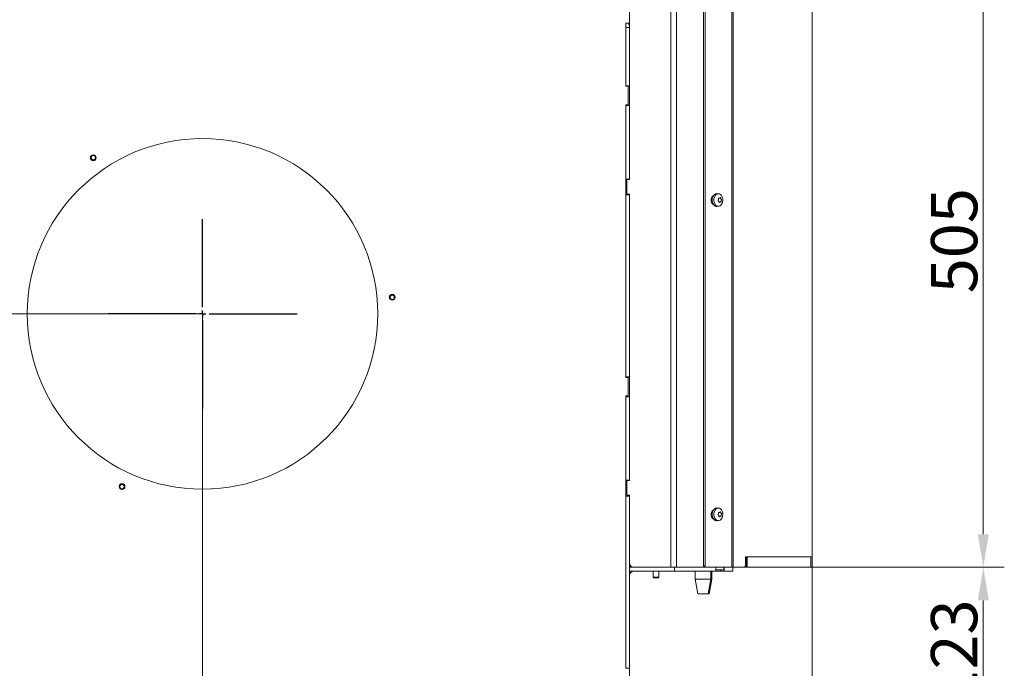
# Model space of a CAD drawing. Extents: x -100172 to -96726, y -21072 to -17880.
# Drawn here: x -97470 to -96726, y -19457 to -18967 of the extents above; entities that cross this region are included whole.
import ezdxf

# ---------------------------------------------------------------- set-up
doc = ezdxf.new("R2010")
doc.units = 0
doc.header["$LTSCALE"] = 5
doc.layers.add('Bemaßungen(Brunner)', color=7, linetype='Continuous', lineweight=25)
doc.layers.add('SLD-0', color=7, linetype='Continuous')
doc.styles.add('Brunner 2014', font='arial.ttf', dxfattribs={"height": 35})
doc.dimstyles.new('Brunner 2014', dxfattribs={"dimscale": 5, "dimtxt": 35, "dimasz": 5, "dimexe": 3.175, "dimexo": 0, "dimgap": 0.762, "dimtad": 1, "dimdec": 0, "dimrnd": 1e-08, "dimtxsty": 'Brunner 2014', "dimcen": 0.09, "dimdle": 10, "dimclrd": 7, "dimclre": 7, "dimclrt": 7, "dimadec": 1, "dimazin": 2, "dimtfac": 0.666667, "dimtdec": 0, "dimtmove": 0, "dimatfit": 3, "dimldrblk": 'Filled-1', "dimfxl": 1, "dimtolj": 1, "dimlwd": 5, "dimlwe": 5, "dimarcsym": 0})

# ---------------------------------------------------------------- blocks, each defined once
blk = doc.blocks.new('*D75')
at = {"layer": 'Defpoints', "color": 0, "lineweight": 5}
for p in [(-96870.93, -19381.01), (-97011.93, -19504.01), (-96741.48, -19504.01)]:
    blk.add_point(p, dxfattribs=at)
at = {"layer": 'SLD-0', "color": 7, "linetype": 'Continuous', "lineweight": 5}
for p, q in [((-96870.93, -19381.01), (-96725.6, -19381.01)), ((-96741.48, -19406.01), (-96741.48, -19479.01)), ((-97011.93, -19504.01), (-96725.6, -19504.01))]:
    blk.add_line(p, q, dxfattribs=at)
at = {"layer": 'SLD-0', "color": 7, "lineweight": 5}
for points in [[(-96745.64, -19406.01), (-96737.31, -19406.01), (-96741.48, -19381.01)], [(-96745.64, -19479.01), (-96737.31, -19479.01), (-96741.48, -19504.01)]]:
    blk.add_solid(points, dxfattribs=at)
at = {"layer": 'SLD-0', "color": 7, "insert": (-96781.05, -19445.02), "char_height": 35, "attachment_point": 2, "rotation": 90, "style": 'Brunner 2014'}
blk.add_mtext('\\A1;123', dxfattribs=at)
blk = doc.blocks.new('Filled-1')
at = {"color": 0}
for p, q in [((0, 0), (-1, 0.167)), ((-1, 0.167), (-1, -0.167)), ((-1, 0), (0, 0)), ((-1, -0.167), (0, 0))]:
    blk.add_line(p, q, dxfattribs=at)
at = {"color": 0, "flags": 128}
blk.add_lwpolyline([(-1, -0.167), (0, 0), (-1, 0.167), (-1, -0.167)], dxfattribs=at)
at = {"color": 0}
blk.add_solid([(-1, -0.167), (0, 0), (-1, 0.167), (-1, -0.167)], dxfattribs=at)
blk = doc.blocks.new('*D76')
at = {"layer": 'Defpoints', "color": 0, "lineweight": 5}
for p in [(-97331.93, -19189.51), (-97632.35, -19504.01), (-97541.83, -19504.01)]:
    blk.add_point(p, dxfattribs=at)
at = {"layer": 'SLD-0', "color": 7, "linetype": 'Continuous', "lineweight": 5}
for p, q in [((-97331.93, -19189.51), (-97648.22, -19189.51)), ((-97632.35, -19214.51), (-97632.35, -19479.01)), ((-97541.83, -19504.01), (-97648.22, -19504.01))]:
    blk.add_line(p, q, dxfattribs=at)
at = {"layer": 'SLD-0', "color": 7, "lineweight": 5}
for points in [[(-97636.51, -19214.51), (-97628.18, -19214.51), (-97632.35, -19189.51)], [(-97636.51, -19479.01), (-97628.18, -19479.01), (-97632.35, -19504.01)]]:
    blk.add_solid(points, dxfattribs=at)
at = {"layer": 'SLD-0', "color": 5, "insert": (-97671.92, -19341.79), "char_height": 35, "attachment_point": 2, "rotation": 90, "style": 'Brunner 2014'}
blk.add_mtext('\\A1;315', dxfattribs=at)
blk = doc.blocks.new('*D78')
at = {"layer": 'Defpoints', "color": 0, "lineweight": 5}
for p in [(-96870.93, -18876.01), (-96870.93, -19381.01), (-96741.48, -19381.01)]:
    blk.add_point(p, dxfattribs=at)
at = {"layer": 'SLD-0', "color": 7, "linetype": 'Continuous', "lineweight": 5}
for p, q in [((-96870.93, -18876.01), (-96725.6, -18876.01)), ((-96741.48, -18901.01), (-96741.48, -19356.01)), ((-96870.93, -19381.01), (-96725.6, -19381.01))]:
    blk.add_line(p, q, dxfattribs=at)
at = {"layer": 'SLD-0', "color": 7, "lineweight": 5}
for points in [[(-96745.64, -18901.01), (-96737.31, -18901.01), (-96741.48, -18876.01)], [(-96745.64, -19356.01), (-96737.31, -19356.01), (-96741.48, -19381.01)]]:
    blk.add_solid(points, dxfattribs=at)
at = {"layer": 'SLD-0', "color": 30, "insert": (-96781.03, -19134.22), "char_height": 35, "attachment_point": 2, "rotation": 90, "style": 'Brunner 2014'}
blk.add_mtext('\\A1;505', dxfattribs=at)
blk = doc.blocks.new('SW_CENTERMARKSYMBOL_1')
at = {"layer": 'SLD-0', "color": 0}
for p, q in [((0, 5), (0, 71.5)), ((-5, 0), (-71.5, 0)), ((0, 0), (-2.5, 0)), ((0, 0), (0, 2.5)), ((0, 0), (0, -2.5)), ((0, 0), (2.5, 0)), ((5, 0), (71.5, 0)), ((0, -5), (0, -71.5))]:
    blk.add_line(p, q, dxfattribs=at)
blk = doc.blocks.new('*D93')
at = {"layer": 'Defpoints', "color": 0, "lineweight": 5}
for p in [(-97331.93, -19189.51), (-97008.93, -19502.16), (-97331.93, -19708.8)]:
    blk.add_point(p, dxfattribs=at)
at = {"layer": 'SLD-0', "color": 7, "linetype": 'Continuous', "lineweight": 5}
for p, q in [((-97331.93, -19189.51), (-97331.93, -19724.68)), ((-97008.93, -19502.16), (-97008.93, -19724.68)), ((-97033.93, -19708.8), (-97306.93, -19708.8))]:
    blk.add_line(p, q, dxfattribs=at)
at = {"layer": 'SLD-0', "color": 7, "lineweight": 5}
for points in [[(-97306.93, -19704.64), (-97306.93, -19712.97), (-97331.93, -19708.8)], [(-97033.93, -19704.64), (-97033.93, -19712.97), (-97008.93, -19708.8)]]:
    blk.add_solid(points, dxfattribs=at)
at = {"layer": 'SLD-0', "color": 5, "insert": (-97168.84, -19669.23), "char_height": 35, "attachment_point": 2, "style": 'Brunner 2014'}
blk.add_mtext('\\A1;323', dxfattribs=at)
blk = doc.blocks.new('*D96')
at = {"layer": 'Bemaßungen(Brunner)', "color": 7, "linetype": 'Continuous', "lineweight": 5}
for p, q in [((-96870.93, -19381.01), (-96870.93, -19657.32)), ((-97008.93, -19502.16), (-97008.93, -19657.32)), ((-96983.93, -19641.45), (-96895.93, -19641.45))]:
    blk.add_line(p, q, dxfattribs=at)
at = {"layer": 'Bemaßungen(Brunner)', "color": 7, "lineweight": 5}
for points in [[(-96983.93, -19637.28), (-96983.93, -19645.62), (-97008.93, -19641.45)], [(-96895.93, -19637.28), (-96895.93, -19645.62), (-96870.93, -19641.45)]]:
    blk.add_solid(points, dxfattribs=at)
at = {"layer": 'Defpoints', "color": 0, "lineweight": 5}
for p in [(-96870.93, -19381.01), (-97008.93, -19502.16), (-96870.93, -19641.45)]:
    blk.add_point(p, dxfattribs=at)
at = {"layer": 'Bemaßungen(Brunner)', "color": 7, "lineweight": 5, "insert": (-96939.93, -19619.76), "char_height": 35, "attachment_point": 5, "style": 'Brunner 2014'}
blk.add_mtext('\\A1;138', dxfattribs=at)

msp = doc.modelspace()

# ---------------------------------------------------------------- linework, layer by layer
at = {"color": 7, "linetype": 'Continuous', "lineweight": 0}
for p, q in [((-96977.67, -19381.01), (-96977.67, -18351.01)), ((-96973.43, -19381.01), (-96973.43, -18351.01)), ((-96953, -18348.11), (-96953, -19380.01)), ((-96951.94, -18348.11), (-96951.94, -19380.01)), ((-96931.61, -18348.97), (-96931.61, -19381.01)), ((-96930.73, -18349.51), (-96930.73, -19381.01)), ((-97008.93, -18871.51), (-97008.93, -19088.01)), ((-97008.93, -18969.76), (-97008.93, -18872.01)), ((-97011.93, -18969.76), (-97008.93, -18969.76)), ((-97011.93, -19017.51), (-97011.93, -18969.76)), ((-97008.93, -18973.16), (-97011.93, -18973.16)), ((-97011.93, -18973.16), (-97011.93, -19017.16)), ((-97008.93, -19017.16), (-97008.93, -18973.16)), ((-97008.93, -19017.16), (-97011.93, -19017.16)), ((-97011.93, -19017.51), (-97009.93, -19017.51)), ((-97009.93, -19017.51), (-97009.93, -19031.51)), ((-97009.93, -19031.51), (-97011.93, -19031.51)), ((-97011.93, -19237.51), (-97011.93, -19031.51)), ((-97008.93, -19032.16), (-97011.93, -19032.16)), ((-97011.93, -19032.16), (-97011.93, -19087.66)), ((-97008.93, -19087.66), (-97008.93, -19032.16)), ((-97008.93, -19087.66), (-97011.93, -19087.66)), ((-97010.93, -19088.01), (-97010.93, -19099.01)), ((-97008.93, -19088.01), (-97010.93, -19088.01)), ((-97011.93, -19099.66), (-97011.93, -19237.16)), ((-97008.93, -19099.66), (-97011.93, -19099.66)), ((-97010.93, -19099.01), (-97008.93, -19099.01)), ((-97008.93, -19099.01), (-97008.93, -19315.51)), ((-97008.93, -19237.16), (-97008.93, -19099.66)), ((-96941.56, -19098.77), (-96942.67, -19098.63)), ((-96941.65, -19103.01), (-96941.65, -19103.01)), ((-96941.46, -19104.48), (-96941.46, -19104.48)), ((-96940.85, -19102.03), (-96940.85, -19102.03)), ((-96940.46, -19104.98), (-96940.46, -19104.98)), ((-96939.85, -19102.53), (-96939.85, -19102.53)), ((-96939.65, -19104.01), (-96939.65, -19104.01)), ((-96942.67, -19108.39), (-96941.56, -19108.25)), ((-97008.93, -19237.16), (-97011.93, -19237.16)), ((-97011.93, -19237.51), (-97009.93, -19237.51)), ((-97009.93, -19237.51), (-97009.93, -19251.51)), ((-97009.93, -19251.51), (-97011.93, -19251.51)), ((-97011.93, -19457.51), (-97011.93, -19251.51)), ((-97008.93, -19252.16), (-97011.93, -19252.16)), ((-97011.93, -19252.16), (-97011.93, -19315.16)), ((-97008.93, -19315.16), (-97008.93, -19252.16)), ((-97008.93, -19315.16), (-97011.93, -19315.16)), ((-97010.93, -19315.51), (-97010.93, -19326.51)), ((-97008.93, -19315.51), (-97010.93, -19315.51)), ((-97011.93, -19327.16), (-97011.93, -19457.16)), ((-97008.93, -19327.16), (-97011.93, -19327.16)), ((-97010.93, -19326.51), (-97008.93, -19326.51)), ((-97008.93, -19326.51), (-97008.93, -19378.01)), ((-97008.93, -19457.16), (-97008.93, -19327.16)), ((-96941.56, -19336.27), (-96942.67, -19336.13)), ((-96941.65, -19340.51), (-96941.65, -19340.51)), ((-96941.46, -19341.98), (-96941.46, -19341.98)), ((-96940.85, -19339.53), (-96940.85, -19339.53)), ((-96940.46, -19342.48), (-96940.46, -19342.48)), ((-96939.85, -19340.03), (-96939.85, -19340.03)), ((-96939.65, -19341.51), (-96939.65, -19341.51)), ((-96942.67, -19345.89), (-96941.56, -19345.75)), ((-97008.93, -19384.01), (-97008.93, -19381.01)), ((-96974.93, -19381.01), (-97008.93, -19381.01)), ((-97005.93, -19381.01), (-96977.67, -19381.01)), ((-96974.93, -19384.01), (-96974.93, -19381.01)), ((-96952.21, -19381.01), (-96974.93, -19381.01)), ((-96953, -19380.01), (-96951.94, -19380.01)), ((-96951.23, -19381.01), (-96952.21, -19381.01)), ((-96951.23, -19381.01), (-96931.61, -19381.01)), ((-96943.8, -19384.01), (-96943.8, -19381.01)), ((-96943.72, -19383.01), (-96943.72, -19381.01)), ((-96937.71, -19383.01), (-96937.71, -19381.01)), ((-96937.43, -19384.01), (-96937.43, -19381.01)), ((-96930.73, -19381.01), (-96931.61, -19381.01)), ((-96930.93, -19384.01), (-96930.93, -19381.01)), ((-96974.93, -19384.01), (-97008.93, -19384.01)), ((-96991.03, -19384.01), (-96991.03, -19388.51)), ((-96991.03, -19388.51), (-96990.53, -19389.01)), ((-96986.83, -19388.51), (-96991.03, -19388.51)), ((-96987.33, -19389.01), (-96986.83, -19388.51)), ((-96986.83, -19388.51), (-96986.83, -19384.01)), ((-96943.8, -19384.01), (-96974.93, -19384.01)), ((-96959.46, -19384.01), (-96959.46, -19390.01)), ((-96947.46, -19390.01), (-96947.46, -19384.01)), ((-96946.86, -19390.01), (-96946.86, -19384.01)), ((-96943.8, -19383.01), (-96943.72, -19383.01)), ((-96943.8, -19384.01), (-96940.26, -19384.01)), ((-96937.71, -19383.01), (-96943.72, -19383.01)), ((-96940.26, -19384.01), (-96940.26, -19383.01)), ((-96940.26, -19384.01), (-96937.43, -19384.01)), ((-96930.93, -19384.01), (-96937.43, -19384.01)), ((-96987.33, -19389.01), (-96990.53, -19389.01)), ((-96959.46, -19390.01), (-96957.46, -19401.01)), ((-96947.46, -19390.01), (-96959.46, -19390.01)), ((-96949.46, -19401.01), (-96947.46, -19390.01)), ((-96948.86, -19401.01), (-96946.86, -19390.01)), ((-96946.86, -19390.01), (-96947.46, -19390.01)), ((-96949.46, -19401.01), (-96957.46, -19401.01)), ((-96948.86, -19401.01), (-96949.46, -19401.01)), ((-97008.93, -19457.16), (-97011.93, -19457.16)), ((-97008.93, -19472.16), (-97008.93, -19457.16))]:
    msp.add_line(p, q, dxfattribs=at)
at = {"color": 30, "linetype": 'Continuous', "lineweight": 0}
for p, q in [((-96870.93, -18884.01), (-96870.93, -19373.01)), ((-96921.43, -19380.01), (-96921.43, -19373.01)), ((-96870.93, -19373.01), (-96921.43, -19373.01)), ((-96920.93, -19381.01), (-96920.93, -19373.01)), ((-96919.93, -19373.01), (-96919.93, -19381.01)), ((-96919.93, -19373.01), (-96871.93, -19373.01)), ((-96871.93, -19381.01), (-96871.93, -19373.01)), ((-96870.93, -19373.01), (-96870.93, -19381.01)), ((-96930.73, -19381.01), (-96922.43, -19381.01)), ((-96920.93, -19381.01), (-96922.43, -19381.01)), ((-96919.93, -19381.01), (-96920.93, -19381.01)), ((-96919.93, -19381.01), (-96871.93, -19381.01)), ((-96870.93, -19381.01), (-96871.93, -19381.01))]:
    msp.add_line(p, q, dxfattribs=at)
at = {"color": 8, "linetype": 'Continuous', "lineweight": 0}
msp.add_line((-96941.55, -19339.5), (-96941.47, -19339.5), dxfattribs=at)
at = {"color": 7, "linetype": 'Continuous', "lineweight": 0, "flags": 128}
for points in [[(-96945.46, -19100.11), (-96945.72, -19100.22), (-96946.46, -19100.83), (-96947.01, -19101.76), (-96947.31, -19102.9), (-96947.31, -19104.12), (-96947.01, -19105.26), (-96946.46, -19106.19), (-96945.72, -19106.8), (-96945.46, -19106.91)], [(-96942.71, -19108.39), (-96943.4, -19108.38), (-96944.32, -19108.05), (-96945.13, -19107.38), (-96945.79, -19106.43), (-96946.25, -19105.26), (-96946.46, -19103.96), (-96946.42, -19102.63), (-96946.13, -19101.36), (-96945.6, -19100.25), (-96944.88, -19099.38), (-96944.03, -19098.82), (-96943.09, -19098.61), (-96942.71, -19098.63)], [(-96939.67, -19107.13), (-96940.44, -19107.83), (-96941.32, -19108.2), (-96942.23, -19108.24), (-96943.12, -19107.92), (-96943.92, -19107.27), (-96944.56, -19106.34), (-96945, -19105.21), (-96945.2, -19103.95), (-96945.16, -19102.65), (-96944.88, -19101.42), (-96944.37, -19100.35), (-96943.67, -19099.51), (-96942.84, -19098.96), (-96941.94, -19098.75), (-96941.03, -19098.9), (-96940.18, -19099.39), (-96939.45, -19100.18), (-96938.91, -19101.22), (-96938.58, -19102.43), (-96938.5, -19103.72), (-96938.66, -19104.99), (-96939.06, -19106.16), (-96939.67, -19107.13)], [(-96942.71, -19345.89), (-96943.4, -19345.88), (-96944.32, -19345.55), (-96945.13, -19344.88), (-96945.79, -19343.93), (-96946.25, -19342.76), (-96946.46, -19341.46), (-96946.42, -19340.13), (-96946.13, -19338.86), (-96945.6, -19337.75), (-96944.88, -19336.88), (-96944.03, -19336.32), (-96943.09, -19336.11), (-96942.71, -19336.13)], [(-96939.67, -19344.63), (-96940.44, -19345.33), (-96941.32, -19345.7), (-96942.23, -19345.74), (-96943.12, -19345.42), (-96943.92, -19344.77), (-96944.56, -19343.84), (-96945, -19342.71), (-96945.2, -19341.45), (-96945.16, -19340.15), (-96944.88, -19338.92), (-96944.37, -19337.85), (-96943.67, -19337.01), (-96942.84, -19336.46), (-96941.94, -19336.25), (-96941.03, -19336.4), (-96940.18, -19336.89), (-96939.45, -19337.68), (-96938.91, -19338.72), (-96938.58, -19339.93), (-96938.5, -19341.22), (-96938.66, -19342.49), (-96939.06, -19343.66), (-96939.67, -19344.63)], [(-96945.46, -19337.61), (-96945.72, -19337.72), (-96946.46, -19338.33), (-96947.01, -19339.26), (-96947.31, -19340.4), (-96947.31, -19341.62), (-96947.01, -19342.76), (-96946.46, -19343.69), (-96945.72, -19344.3), (-96945.46, -19344.41)]]:
    msp.add_lwpolyline(points, dxfattribs=at)
at = {"color": 5, "linetype": 'Continuous', "lineweight": 0}
for centre, radius in [((-97331.93, -19189.51), 132.5), ((-97414.52, -19071.55), 2.2), ((-97414.52, -19071.55), 2.1), ((-97414.52, -19071.55), 1.6), ((-97188.48, -19176.96), 2.2), ((-97188.48, -19176.96), 2.1), ((-97188.48, -19176.96), 1.6), ((-97392.78, -19320.02), 2.2), ((-97392.78, -19320.02), 2.1), ((-97392.78, -19320.02), 1.6)]:
    msp.add_circle(centre, radius, dxfattribs=at)
at = {"color": 7, "linetype": 'Continuous', "lineweight": 0}
for centre, radius, start, end in [((-97014.93, -18973.16), 6, 0, 34.51811), ((-97005.93, -19378.01), 3, 180, 270), ((-96952.12, -19380.13), 0.893, 171.95053, 258.57825), ((-96951.06, -19380.13), 0.893, 171.95053, 258.57825), ((-97005.93, -19387.01), 3, 90, 180)]:
    msp.add_arc(centre, radius, start, end, dxfattribs=at)
at = {"color": 30, "linetype": 'Continuous', "lineweight": 0}
msp.add_arc((-96922.43, -19380.01), 1, 270, 0, dxfattribs=at)
at = {"color": 7, "linetype": 'Continuous', "lineweight": 0}
for points, knots in [([(-96941.97, -19104.01), (-96941.99, -19104), (-96942.02, -19103.97), (-96942.06, -19103.92), (-96942.07, -19103.85), (-96942.07, -19103.79), (-96942.05, -19103.73), (-96942.02, -19103.7), (-96942.01, -19103.68)], [0, 0, 0, 0, 0.173602, 0.347939, 0.518483, 0.685896, 0.853576, 1, 1, 1, 1]), ([(-96942.01, -19103.68), (-96941.91, -19103.54), (-96941.75, -19103.34), (-96941.67, -19103.09), (-96941.65, -19103.01)], [0, 0, 0, 0, 0.6879986, 1, 1, 1, 1]), ([(-96941.46, -19104.48), (-96941.56, -19104.35), (-96941.7, -19104.16), (-96941.91, -19104.04), (-96941.97, -19104.01)], [0, 0, 0, 0, 0.687868, 1, 1, 1, 1]), ([(-96941.65, -19102.22), (-96941.65, -19102.19), (-96941.66, -19102.15), (-96941.64, -19102.09), (-96941.61, -19102.04), (-96941.57, -19102), (-96941.52, -19101.99), (-96941.48, -19102), (-96941.47, -19102)], [0, 0, 0, 0, 0.173551, 0.347889, 0.518434, 0.685848, 0.853527, 1, 1, 1, 1]), ([(-96941.65, -19103.01), (-96941.62, -19102.83), (-96941.58, -19102.56), (-96941.63, -19102.3), (-96941.65, -19102.22)], [0, 0, 0, 0, 0.687831, 1, 1, 1, 1]), ([(-96941.47, -19102), (-96941.32, -19102.04), (-96941.1, -19102.09), (-96940.91, -19102.05), (-96940.85, -19102.03)], [0, 0, 0, 0, 0.6879474, 1, 1, 1, 1]), ([(-96941.26, -19105.19), (-96941.28, -19105.01), (-96941.31, -19104.76), (-96941.42, -19104.55), (-96941.46, -19104.48)], [0, 0, 0, 0, 0.6879732, 1, 1, 1, 1]), ([(-96941.04, -19105.3), (-96941.05, -19105.31), (-96941.09, -19105.33), (-96941.14, -19105.34), (-96941.19, -19105.33), (-96941.23, -19105.29), (-96941.25, -19105.24), (-96941.26, -19105.21), (-96941.26, -19105.19)], [0, 0, 0, 0, 0.173655, 0.347991, 0.518533, 0.685946, 0.853626, 1, 1, 1, 1]), ([(-96940.46, -19104.98), (-96940.59, -19105.03), (-96940.79, -19105.1), (-96940.98, -19105.25), (-96941.04, -19105.3)], [0, 0, 0, 0, 0.687829, 1, 1, 1, 1]), ([(-96940.85, -19102.03), (-96940.72, -19101.99), (-96940.54, -19101.91), (-96940.43, -19101.77), (-96940.39, -19101.72)], [0, 0, 0, 0, 0.687829, 1, 1, 1, 1]), ([(-96939.96, -19105.02), (-96940.06, -19104.98), (-96940.21, -19104.93), (-96940.4, -19104.97), (-96940.46, -19104.98)], [0, 0, 0, 0, 0.6879474, 1, 1, 1, 1]), ([(-96940.39, -19101.72), (-96940.38, -19101.71), (-96940.36, -19101.68), (-96940.31, -19101.68), (-96940.27, -19101.69), (-96940.23, -19101.73), (-96940.19, -19101.77), (-96940.18, -19101.81), (-96940.17, -19101.83)], [0, 0, 0, 0, 0.173655, 0.347991, 0.518533, 0.685946, 0.853626, 1, 1, 1, 1]), ([(-96940.17, -19101.83), (-96940.1, -19102), (-96940.01, -19102.26), (-96939.88, -19102.47), (-96939.85, -19102.53)], [0, 0, 0, 0, 0.687973, 1, 1, 1, 1]), ([(-96939.78, -19104.8), (-96939.78, -19104.82), (-96939.79, -19104.87), (-96939.81, -19104.93), (-96939.85, -19104.98), (-96939.88, -19105.01), (-96939.92, -19105.03), (-96939.95, -19105.02), (-96939.96, -19105.02)], [0, 0, 0, 0, 0.173551, 0.347889, 0.518434, 0.685848, 0.853527, 1, 1, 1, 1]), ([(-96939.85, -19102.53), (-96939.76, -19102.67), (-96939.63, -19102.86), (-96939.5, -19102.98), (-96939.45, -19103.01)], [0, 0, 0, 0, 0.687868, 1, 1, 1, 1]), ([(-96939.65, -19104.01), (-96939.69, -19104.19), (-96939.75, -19104.45), (-96939.77, -19104.72), (-96939.78, -19104.8)], [0, 0, 0, 0, 0.687831, 1, 1, 1, 1]), ([(-96939.41, -19103.34), (-96939.47, -19103.48), (-96939.56, -19103.68), (-96939.63, -19103.93), (-96939.65, -19104.01)], [0, 0, 0, 0, 0.687999, 1, 1, 1, 1]), ([(-96939.45, -19103.01), (-96939.44, -19103.02), (-96939.42, -19103.04), (-96939.4, -19103.1), (-96939.39, -19103.16), (-96939.38, -19103.23), (-96939.39, -19103.29), (-96939.41, -19103.32), (-96939.41, -19103.34)], [0, 0, 0, 0, 0.173602, 0.347939, 0.518483, 0.685896, 0.853576, 1, 1, 1, 1]), ([(-96941.97, -19341.51), (-96941.99, -19341.5), (-96942.02, -19341.47), (-96942.06, -19341.42), (-96942.07, -19341.35), (-96942.07, -19341.29), (-96942.05, -19341.23), (-96942.02, -19341.2), (-96942.01, -19341.18)], [0, 0, 0, 0, 0.173602, 0.347939, 0.518483, 0.685896, 0.853576, 1, 1, 1, 1]), ([(-96942.01, -19341.18), (-96941.91, -19341.04), (-96941.75, -19340.84), (-96941.67, -19340.59), (-96941.65, -19340.51)], [0, 0, 0, 0, 0.687999, 1, 1, 1, 1]), ([(-96941.46, -19341.98), (-96941.56, -19341.85), (-96941.7, -19341.66), (-96941.91, -19341.54), (-96941.97, -19341.51)], [0, 0, 0, 0, 0.687868, 1, 1, 1, 1]), ([(-96941.65, -19339.72), (-96941.65, -19339.69), (-96941.66, -19339.65), (-96941.64, -19339.59), (-96941.61, -19339.54), (-96941.57, -19339.5), (-96941.52, -19339.49), (-96941.48, -19339.5), (-96941.47, -19339.5)], [0, 0, 0, 0, 0.1735505, 0.347889, 0.5184341, 0.6858476, 0.8535271, 1, 1, 1, 1]), ([(-96941.65, -19340.51), (-96941.62, -19340.33), (-96941.58, -19340.06), (-96941.63, -19339.8), (-96941.65, -19339.72)], [0, 0, 0, 0, 0.687831, 1, 1, 1, 1]), ([(-96941.47, -19339.5), (-96941.32, -19339.54), (-96941.1, -19339.59), (-96940.91, -19339.55), (-96940.85, -19339.53)], [0, 0, 0, 0, 0.6879474, 1, 1, 1, 1]), ([(-96941.26, -19342.69), (-96941.28, -19342.51), (-96941.31, -19342.26), (-96941.42, -19342.05), (-96941.46, -19341.98)], [0, 0, 0, 0, 0.687973, 1, 1, 1, 1]), ([(-96941.04, -19342.8), (-96941.05, -19342.81), (-96941.09, -19342.83), (-96941.14, -19342.84), (-96941.19, -19342.83), (-96941.23, -19342.79), (-96941.25, -19342.74), (-96941.26, -19342.71), (-96941.26, -19342.69)], [0, 0, 0, 0, 0.173655, 0.347991, 0.518533, 0.685946, 0.853626, 1, 1, 1, 1]), ([(-96940.46, -19342.48), (-96940.59, -19342.53), (-96940.79, -19342.6), (-96940.98, -19342.75), (-96941.04, -19342.8)], [0, 0, 0, 0, 0.687829, 1, 1, 1, 1]), ([(-96940.85, -19339.53), (-96940.72, -19339.49), (-96940.54, -19339.41), (-96940.43, -19339.27), (-96940.39, -19339.22)], [0, 0, 0, 0, 0.687829, 1, 1, 1, 1]), ([(-96939.96, -19342.52), (-96940.06, -19342.48), (-96940.21, -19342.43), (-96940.4, -19342.47), (-96940.46, -19342.48)], [0, 0, 0, 0, 0.687947, 1, 1, 1, 1]), ([(-96940.39, -19339.22), (-96940.38, -19339.21), (-96940.36, -19339.18), (-96940.31, -19339.18), (-96940.27, -19339.19), (-96940.23, -19339.23), (-96940.19, -19339.27), (-96940.18, -19339.31), (-96940.17, -19339.33)], [0, 0, 0, 0, 0.173655, 0.347991, 0.518533, 0.685946, 0.853626, 1, 1, 1, 1]), ([(-96940.17, -19339.33), (-96940.1, -19339.5), (-96940.01, -19339.76), (-96939.88, -19339.97), (-96939.85, -19340.03)], [0, 0, 0, 0, 0.6879732, 1, 1, 1, 1]), ([(-96939.78, -19342.3), (-96939.78, -19342.32), (-96939.79, -19342.37), (-96939.81, -19342.43), (-96939.85, -19342.48), (-96939.88, -19342.51), (-96939.92, -19342.53), (-96939.95, -19342.52), (-96939.96, -19342.52)], [0, 0, 0, 0, 0.173551, 0.347889, 0.518434, 0.685848, 0.853527, 1, 1, 1, 1]), ([(-96939.85, -19340.03), (-96939.76, -19340.17), (-96939.63, -19340.36), (-96939.5, -19340.48), (-96939.45, -19340.51)], [0, 0, 0, 0, 0.687868, 1, 1, 1, 1]), ([(-96939.65, -19341.51), (-96939.69, -19341.69), (-96939.75, -19341.95), (-96939.77, -19342.22), (-96939.78, -19342.3)], [0, 0, 0, 0, 0.6878305, 1, 1, 1, 1]), ([(-96939.41, -19340.84), (-96939.47, -19340.98), (-96939.56, -19341.18), (-96939.63, -19341.43), (-96939.65, -19341.51)], [0, 0, 0, 0, 0.687999, 1, 1, 1, 1]), ([(-96939.45, -19340.51), (-96939.44, -19340.52), (-96939.42, -19340.54), (-96939.4, -19340.6), (-96939.39, -19340.66), (-96939.38, -19340.73), (-96939.39, -19340.79), (-96939.41, -19340.82), (-96939.41, -19340.84)], [0, 0, 0, 0, 0.173602, 0.347939, 0.518483, 0.685896, 0.853576, 1, 1, 1, 1])]:
    msp.add_open_spline(points, degree=3, knots=knots, dxfattribs=at)

# ---------------------------------------------------------------- block references
at = {"layer": 'SLD-0', "color": 5}
msp.add_blockref('SW_CENTERMARKSYMBOL_1', (-97331.93, -19189.51), dxfattribs=at)

# ---------------------------------------------------------------- dimensions: what is measured, and where the dimension line sits
at = {"layer": 'Bemaßungen(Brunner)', "lineweight": 5}
dim = msp.add_linear_dim(base=(-96870.93, -19641.45), p1=(-97008.93, -19502.16), p2=(-96870.93, -19381.01), dimstyle='Brunner 2014', dxfattribs=at)
dim.commit()
dim.dimension.update_dxf_attribs({"geometry": '*D96', "text_midpoint": (-96939.93, -19619.76)})
at = {"layer": 'SLD-0', "color": 30}
dim = msp.add_linear_dim(base=(-96741.48, -19381.01), p1=(-96870.93, -18876.01), p2=(-96870.93, -19381.01), angle=90, dimstyle='Brunner 2014', override={"dimclrt": 30}, dxfattribs=at)
dim.commit()
dim.dimension.update_dxf_attribs({"geometry": '*D78', "text_midpoint": (-96741.48, -19134.22), "dimtype": 160})
at = {"layer": 'SLD-0', "color": 7}
dim = msp.add_linear_dim(base=(-97632.34632334, -19504.00907327), p1=(-97331.92789039, -19189.50907327), p2=(-97541.82789039, -19504.00907327), angle=90, dimstyle='Brunner 2014', override={"dimclrt": 5}, dxfattribs=at)
dim.commit()
dim.dimension.update_dxf_attribs({"geometry": '*D76', "text_midpoint": (-97632.34632334, -19341.79235009), "dimtype": 160})
at = {"layer": 'SLD-0'}
dim = msp.add_linear_dim(base=(-97331.93, -19708.8), p1=(-97008.93, -19502.16), p2=(-97331.93, -19189.51), dimstyle='Brunner 2014', override={"dimclrt": 5}, dxfattribs=at)
dim.commit()
dim.dimension.update_dxf_attribs({"geometry": '*D93', "text_midpoint": (-97168.84, -19708.8), "dimtype": 160})
at = {"layer": 'SLD-0', "color": 30}
dim = msp.add_linear_dim(base=(-96741.48, -19504.01), p1=(-96870.93, -19381.01), p2=(-97011.93, -19504.01), angle=90, dimstyle='Brunner 2014', dxfattribs=at)
dim.commit()
dim.dimension.update_dxf_attribs({"geometry": '*D75', "text_midpoint": (-96741.48, -19445.02), "dimtype": 160})

doc.saveas('drawing.dxf')
